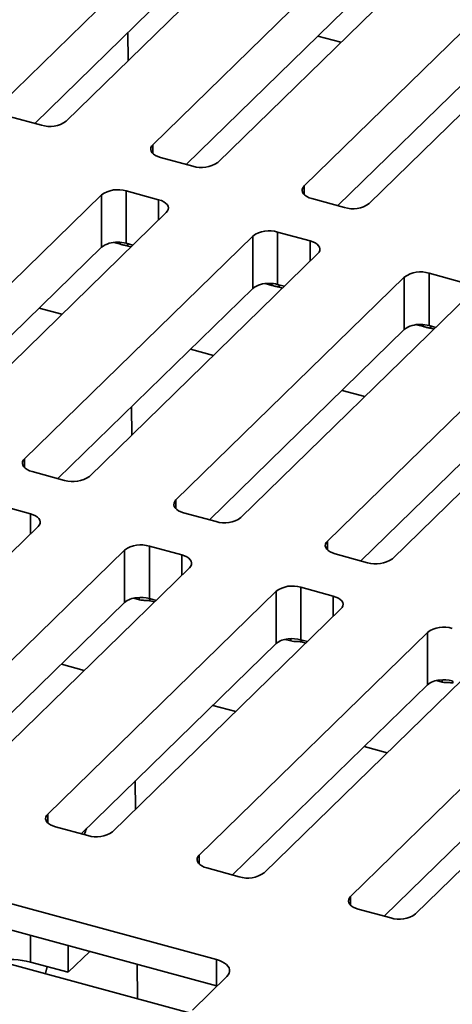
# Model space of a CAD drawing. Units: inches. Extents: x 0.2 to 8.4, y 0.1 to 10.9.
# Drawn here: x 6.4 to 6.6, y 8.1 to 8.7 of the extents above; entities that cross this region are included whole.
import ezdxf

# ---------------------------------------------------------------- set-up
doc = ezdxf.new("R2010")
doc.units = ezdxf.units.IN
doc.header["$MEASUREMENT"] = 0

msp = doc.modelspace()

# ---------------------------------------------------------------- linework, layer by layer
at = {"color": 7, "linetype": 'Continuous', "lineweight": 35}
for p, q in [((6.50737198, 8.82692439), (6.36152966, 8.68457782)), ((6.40298677, 8.67331067), (6.54882908, 8.81565724)), ((6.60410521, 8.80063437), (6.45826289, 8.6582878)), ((6.50737198, 8.79344129), (6.38289408, 8.67194705)), ((6.49972, 8.64702065), (6.64556231, 8.78936722)), ((6.70083844, 8.77434435), (6.55499613, 8.63199778)), ((6.60410521, 8.76715127), (6.47962732, 8.64565703)), ((6.59645323, 8.62073063), (6.74229554, 8.7630772)), ((6.70083844, 8.74086126), (6.57636055, 8.61936701)), ((6.56371644, 8.7277306), (6.57834004, 8.72375622)), ((6.36642485, 8.67642304), (6.3871534, 8.67078946)), ((6.46315808, 8.65013302), (6.48388664, 8.64449944)), ((6.27960606, 8.48391325), (6.42544838, 8.62625983)), ((6.42544838, 8.59277673), (6.42544838, 8.62625983)), ((6.44128174, 8.62878103), (6.46201029, 8.62314746)), ((6.44128174, 8.59529793), (6.44128174, 8.62878103)), ((6.55989132, 8.623843), (6.58061987, 8.61820942)), ((6.46690548, 8.61499267), (6.32106316, 8.4726461)), ((6.37633929, 8.45762323), (6.52218161, 8.59996981)), ((6.52218161, 8.56648671), (6.52218161, 8.59996981)), ((6.53801497, 8.60249101), (6.55874352, 8.59685744)), ((6.53801497, 8.56900792), (6.53801497, 8.60249101)), ((6.44128174, 8.59529793), (6.44554106, 8.59414034)), ((6.30097049, 8.47128249), (6.42544838, 8.59277673)), ((6.56363871, 8.58870265), (6.41779639, 8.44635608)), ((6.65547675, 8.57056742), (6.6347482, 8.57620099)), ((6.6347482, 8.5427179), (6.6347482, 8.57620099)), ((6.61891484, 8.57367979), (6.47307253, 8.43133321)), ((6.53801497, 8.56900792), (6.54227429, 8.56785032)), ((6.61891484, 8.54019669), (6.61891484, 8.57367979)), ((6.39770372, 8.44499247), (6.52218161, 8.56648671)), ((6.51452963, 8.42006606), (6.66037194, 8.56241263)), ((6.38564506, 8.55392748), (6.40026867, 8.5499531)), ((6.71564807, 8.54738977), (6.56980576, 8.4050432)), ((6.61891484, 8.54019669), (6.49443695, 8.41870245)), ((6.63900752, 8.5415603), (6.6347482, 8.5427179)), ((6.61126286, 8.39377604), (6.75710518, 8.53612261)), ((6.4823783, 8.52763746), (6.4970019, 8.52366308)), ((6.71564807, 8.51390667), (6.59117018, 8.39241243)), ((6.57911153, 8.50134744), (6.59373513, 8.49737306)), ((6.40196303, 8.44383487), (6.38123448, 8.44946845)), ((6.35935815, 8.42811648), (6.3800867, 8.4224829)), ((6.47796771, 8.42317843), (6.49869626, 8.41754485)), ((6.38498189, 8.41432812), (6.23913956, 8.27198153)), ((6.44025802, 8.39930525), (6.29441569, 8.25695866)), ((6.44025802, 8.36582215), (6.44025802, 8.39930525)), ((6.47681993, 8.39619288), (6.45609138, 8.40182646)), ((6.45609138, 8.36834336), (6.45609138, 8.40182646)), ((6.57470094, 8.39688841), (6.5954295, 8.39125483)), ((6.33587279, 8.24569151), (6.48171512, 8.3880381)), ((5.46615165, 8.37969746), (6.90333104, 7.9891029)), ((6.53699125, 8.37301523), (6.39114892, 8.23066865)), ((6.53699125, 8.33953213), (6.53699125, 8.37301523)), ((6.57355316, 8.36990286), (6.55282461, 8.37553644)), ((6.55282461, 8.34205334), (6.55282461, 8.37553644)), ((6.4603507, 8.36718577), (6.45609138, 8.36834336)), ((6.44025802, 8.36582215), (6.31578012, 8.2443279)), ((6.43260602, 8.21940149), (6.57844835, 8.36174808)), ((6.63372448, 8.34672521), (6.48788215, 8.20437863)), ((6.55708394, 8.34089575), (6.55282461, 8.34205334)), ((6.63372448, 8.31324211), (6.63372448, 8.34672521)), ((6.53699125, 8.33953213), (6.41251335, 8.21803788)), ((6.52933925, 8.19311147), (6.67518159, 8.33545806)), ((6.39986925, 8.32640148), (6.41449285, 8.3224271)), ((6.73045773, 8.32043519), (6.5846154, 8.1780886)), ((6.63372448, 8.31324211), (6.50924658, 8.19174786)), ((6.62607247, 8.16682146), (6.7719148, 8.30916804)), ((6.49660249, 8.30011146), (6.51122608, 8.29613708)), ((6.73045773, 8.28695209), (6.60597983, 8.16545784)), ((6.59333571, 8.27382144), (6.60795931, 8.26984706)), ((6.39604411, 8.22251386), (6.41677266, 8.21688028)), ((6.499023, 8.13765662), (6.27100896, 8.19962595)), ((6.49277734, 8.19622384), (6.51350589, 8.19059026)), ((6.58951059, 8.16993382), (6.61023911, 8.16430025)), ((6.499023, 8.12091507), (6.34010413, 8.16410582)), ((6.40425862, 8.14666998), (6.40425862, 8.12953885)), ((6.41798759, 8.14293874), (6.40425862, 8.12953885)), ((6.40425862, 8.12953885), (6.38007532, 8.13611135)), ((6.499023, 8.12091507), (6.499023, 8.13765662)), ((6.38966211, 8.12870711), (6.39090084, 8.1331692)), ((6.50554993, 8.12678356), (6.48367358, 8.10543157))]:
    msp.add_line(p, q, dxfattribs=at)
at = {"color": 8, "linetype": 'Continuous', "lineweight": 35}
for p, q in [((6.44230644, 8.72993534), (6.44248758, 8.71186466)), ((6.45826289, 8.65265423), (6.45826289, 8.6582878)), ((6.55499613, 8.62636421), (6.55499613, 8.63199778)), ((6.46201029, 8.61021482), (6.46201029, 8.62314746)), ((6.43759028, 8.59468235), (6.4332823, 8.59585316)), ((6.44441069, 8.59303707), (6.4423959, 8.59358464)), ((6.55874352, 8.5839248), (6.55874352, 8.59685744)), ((6.5343235, 8.56839233), (6.53001553, 8.56956314)), ((6.54114392, 8.56674705), (6.53912913, 8.56729462)), ((6.63105674, 8.54210231), (6.62674877, 8.54327312)), ((6.63787715, 8.54045703), (6.63586237, 8.5410046)), ((6.44470259, 8.49086481), (6.44488375, 8.47279416)), ((6.37633929, 8.45198966), (6.37633929, 8.45762323)), ((6.47307253, 8.42569964), (6.47307253, 8.43133321)), ((6.3800867, 8.40955026), (6.3800867, 8.4224829)), ((6.56980576, 8.39940962), (6.56980576, 8.4050432)), ((6.47681993, 8.38326025), (6.47681993, 8.39619288)), ((6.44967772, 8.36758003), (6.44605689, 8.3685641)), ((6.45931284, 8.36617279), (6.45644502, 8.3669522)), ((6.57355316, 8.35697023), (6.57355316, 8.36990286)), ((6.54641096, 8.34129001), (6.54279012, 8.34227408)), ((6.55604608, 8.33988277), (6.55317825, 8.34066218)), ((6.64314419, 8.31499999), (6.63952336, 8.31598406)), ((6.4470988, 8.25179434), (6.4472799, 8.23372366)), ((6.39114892, 8.22503507), (6.39114892, 8.23066865)), ((6.48788215, 8.19874505), (6.48788215, 8.20437863)), ((6.5846154, 8.17245503), (6.5846154, 8.1780886)), ((6.38007532, 8.15324248), (6.38007532, 8.13611135)), ((6.4482723, 8.13470799), (6.44849271, 8.11271817))]:
    msp.add_line(p, q, dxfattribs=at)
at = {"color": 7, "linetype": 'Continuous', "lineweight": 35, "flags": 128}
for points in [[(6.45826289, 8.6582878), (6.45747065, 8.65731808), (6.4570174, 8.65629223), (6.4569169, 8.65524143), (6.45717221, 8.6541976), (6.45777559, 8.65319247), (6.45870867, 8.65225657), (6.45994313, 8.65141833), (6.46144143, 8.65070324), (6.46315808, 8.65013302)], [(6.55499613, 8.63199778), (6.55420389, 8.63102806), (6.55375064, 8.63000221), (6.55365014, 8.62895141), (6.55390545, 8.62790758), (6.55450881, 8.62690245), (6.5554419, 8.62596655), (6.55667635, 8.62512832), (6.55817467, 8.62441322), (6.55989132, 8.623843)], [(6.46201029, 8.62314746), (6.46372694, 8.62257723), (6.46522526, 8.62186214), (6.46645971, 8.62102391), (6.46739279, 8.62008801), (6.46799616, 8.61908288), (6.46825147, 8.61803905), (6.46815097, 8.61698825), (6.46769772, 8.6159624), (6.46690548, 8.61499267)], [(6.55874352, 8.59685744), (6.56046017, 8.59628721), (6.56195849, 8.59557212), (6.56319294, 8.59473389), (6.56412602, 8.59379799), (6.56472939, 8.59279286), (6.5649847, 8.59174903), (6.5648842, 8.59069823), (6.56443095, 8.58967238), (6.56363871, 8.58870265)], [(6.38123448, 8.44946845), (6.37951784, 8.45003868), (6.37801952, 8.45075378), (6.37678506, 8.451592), (6.37585198, 8.45252791), (6.37524862, 8.45353305), (6.3749933, 8.45457686), (6.37509381, 8.45562767), (6.37554705, 8.45665351), (6.37633929, 8.45762323)], [(6.47307253, 8.43133321), (6.47228029, 8.43036349), (6.47182704, 8.42933765), (6.47172653, 8.42828684), (6.47198186, 8.42724303), (6.47258522, 8.42623789), (6.47351829, 8.42530198), (6.47475276, 8.42446376), (6.47625107, 8.42374866), (6.47796771, 8.42317843)], [(6.3800867, 8.4224829), (6.38180334, 8.42191267), (6.38330166, 8.42119758), (6.3845361, 8.42035934), (6.3854692, 8.41942345), (6.38607256, 8.41841831), (6.38632788, 8.4173745), (6.38622737, 8.41632368), (6.38577413, 8.41529785), (6.38498189, 8.41432812)], [(6.56980576, 8.4050432), (6.56901351, 8.40407347), (6.56856028, 8.40304763), (6.56845977, 8.40199682), (6.56871509, 8.40095301), (6.56931845, 8.39994787), (6.57025152, 8.39901196), (6.57148598, 8.39817374), (6.5729843, 8.39745864), (6.57470094, 8.39688841)], [(6.48171512, 8.3880381), (6.48250736, 8.38900783), (6.4829606, 8.39003366), (6.48306111, 8.39108448), (6.48280579, 8.39212829), (6.48220243, 8.39313343), (6.48126934, 8.39406932), (6.48003489, 8.39490756), (6.47853657, 8.39562265), (6.47681993, 8.39619288)], [(6.57844835, 8.36174808), (6.5792406, 8.36271781), (6.57969384, 8.36374364), (6.57979435, 8.36479445), (6.57953903, 8.36583827), (6.57893565, 8.36684341), (6.57800257, 8.3677793), (6.57676812, 8.36861754), (6.57526981, 8.36933263), (6.57355316, 8.36990286)], [(6.39114892, 8.23066865), (6.39035669, 8.22969894), (6.38990346, 8.2286731), (6.38980295, 8.22762228), (6.39005826, 8.22657846), (6.39066161, 8.22557332), (6.3915947, 8.22463743), (6.39282916, 8.2237992), (6.39432747, 8.2230841), (6.39604411, 8.22251386)], [(6.48788215, 8.20437863), (6.48708993, 8.20340892), (6.48663668, 8.20238308), (6.48653617, 8.20133227), (6.48679148, 8.20028844), (6.48739485, 8.1992833), (6.48832794, 8.19834741), (6.4895624, 8.19750918), (6.4910607, 8.19679408), (6.49277734, 8.19622384)], [(6.5846154, 8.1780886), (6.58382316, 8.1771189), (6.58336991, 8.17609306), (6.58326942, 8.17504224), (6.58352471, 8.17399842), (6.58412808, 8.17299328), (6.58506118, 8.17205738), (6.58629564, 8.17121916), (6.58779395, 8.17050405), (6.58951059, 8.16993382)], [(6.499023, 8.13765662), (6.50091545, 8.13704967), (6.50262089, 8.13631021), (6.50410467, 8.13545325), (6.50533656, 8.13449628), (6.50629145, 8.13345872), (6.50694993, 8.13236177), (6.50729861, 8.1312277), (6.50733038, 8.13007961), (6.50704458, 8.12894088), (6.50644703, 8.12783469), (6.50554993, 8.12678356)]]:
    msp.add_lwpolyline(points, dxfattribs=at)
at = {"color": 7, "linetype": 'Continuous', "lineweight": 35}
for centre, radius, start, end in [((6.39255968, 8.68781557), 0.01786383, 252.38386254, 305.7110808), ((6.48929291, 8.66152558), 0.01786385, 252.38390566, 305.71103768), ((6.43591716, 8.61149302), 0.01810121, 72.7605622, 125.33438114), ((6.58602614, 8.63523554), 0.01786384, 252.38388701, 305.7110625), ((6.5326504, 8.585203), 0.01810122, 72.76057478, 125.33436856), ((6.43492944, 8.58055249), 0.01547005, 86.61289033, 127.79699076), ((6.43590847, 8.57495548), 0.02104014, 75.20379974, 90.17710394), ((6.62934193, 8.55917487), 0.01786384, 72.38388701, 125.7110625), ((6.53166269, 8.55426242), 0.01547011, 86.61300395, 127.79692455), ((6.53264169, 8.54866541), 0.02104019, 75.20379588, 90.17708368), ((6.62839592, 8.52797241), 0.01547009, 86.61298952, 127.79695083), ((6.62937492, 8.52237534), 0.02104024, 75.20381169, 90.17706787), ((6.40732759, 8.46112296), 0.01810128, 252.76067623, 305.33427944), ((6.50410252, 8.43457108), 0.01786393, 252.38403653, 305.71091298), ((6.45068512, 8.38480025), 0.01786392, 72.38402148, 125.71093419), ((6.60083576, 8.40828104), 0.01786391, 252.38399701, 305.71095249), ((6.54741835, 8.35851021), 0.01786393, 72.38404014, 125.71090937), ((6.44887583, 8.35535191), 0.0135607, 93.99371849, 129.45698378), ((6.45061075, 8.34730123), 0.02174416, 75.40110481, 97.07817027), ((6.4537547, 8.36700885), 0.00269091, 358.79382921, 29.73141497), ((6.64415158, 8.33222022), 0.01786391, 72.38399701, 125.71095249), ((6.54560906, 8.32906187), 0.01356072, 93.99372221, 129.45694505), ((6.54734399, 8.32101125), 0.02174412, 75.40109173, 97.07818919), ((6.55048793, 8.34071883), 0.00269091, 358.79382921, 29.73141497), ((6.64234228, 8.30277189), 0.01356068, 93.99367398, 129.45699328), ((6.64407722, 8.29472127), 0.02174408, 75.40107147, 97.07820946), ((6.64722117, 8.31442881), 0.00269091, 358.79382921, 29.73141497), ((6.4221789, 8.23390661), 0.01786402, 252.38417213, 305.71077738), ((6.51891214, 8.20761659), 0.01786402, 252.38417213, 305.71077738), ((6.61564537, 8.18132648), 0.01786393, 252.38403503, 305.71091448), ((6.36726851, 8.0868277), 0.05092046, 75.43334005, 99.42842663)]:
    msp.add_arc(centre, radius, start, end, dxfattribs=at)
at = {"color": 8, "linetype": 'Continuous', "lineweight": 35}
for centre, radius, start, end in [((6.43463239, 8.59471256), 0.00295805, 359.4147222, 24.62924224), ((6.44000846, 8.59370313), 0.00239038, 357.15877549, 36.37975801), ((6.53136561, 8.56842254), 0.00295805, 359.4147222, 24.62924224), ((6.53674169, 8.56741311), 0.00239038, 357.15877549, 36.37975801), ((6.62809884, 8.54213253), 0.00295805, 359.4147222, 24.62924224), ((6.63347492, 8.54112309), 0.00239038, 357.15877549, 36.37975801), ((6.44722876, 8.36769328), 0.00245158, 357.35239882, 32.27833143), ((6.54396199, 8.34140326), 0.00245158, 357.35239882, 32.27833143), ((6.64069523, 8.31511324), 0.00245158, 357.35239882, 32.27833143)]:
    msp.add_arc(centre, radius, start, end, dxfattribs=at)
at = {"color": 7, "linetype": 'Continuous', "lineweight": 35}
for centre, major_axis, ratio, start_param, end_param in [((6.42761747, 8.21014567), (0.01169828, 0.03729582), 0.377067311, 1.383683955, 1.491650794), ((6.49173089, 8.12153033), (0.01562273, -0.00362885), 0.073413664, 1.072989283, 1.102296599)]:
    msp.add_ellipse(centre, major_axis=major_axis, ratio=ratio, start_param=start_param, end_param=end_param, dxfattribs=at)
for points, knots in [([(6.4423959, 8.59358464), (6.44219566, 8.59363771), (6.44129245, 8.5938771), (6.43969475, 8.59418701), (6.43829171, 8.59451725), (6.43759028, 8.59468235)], [0, 0, 0, 0, 0.124684969, 0.562398709, 1, 1, 1, 1]), ([(6.53912913, 8.56729462), (6.53892889, 8.56734769), (6.53802568, 8.56758708), (6.53642798, 8.56789699), (6.53502493, 8.56822723), (6.5343235, 8.56839233)], [0, 0, 0, 0, 0.1246856, 0.562398605, 1, 1, 1, 1]), ([(6.63586237, 8.5410046), (6.63566212, 8.54105768), (6.63475891, 8.54129706), (6.63316121, 8.54160697), (6.63175817, 8.54193721), (6.63105674, 8.54210231)], [0, 0, 0, 0, 0.1246856, 0.562398605, 1, 1, 1, 1]), ([(6.45644502, 8.3669522), (6.45603243, 8.36703563), (6.45520505, 8.36720294), (6.45360901, 8.36720868), (6.45180955, 8.36714778), (6.45032296, 8.3674492), (6.44967772, 8.36758003)], [0, 0, 0, 0, 0.178365483, 0.357681044, 0.721207276, 1, 1, 1, 1]), ([(6.55317825, 8.34066218), (6.55276566, 8.34074561), (6.55193829, 8.34091292), (6.55034224, 8.34091867), (6.54854278, 8.34085776), (6.5470562, 8.34115918), (6.54641096, 8.34129001)], [0, 0, 0, 0, 0.178364957, 0.357681699, 0.721207194, 1, 1, 1, 1]), ([(6.64991148, 8.31437216), (6.64949889, 8.31445559), (6.64867152, 8.3146229), (6.64707547, 8.31462865), (6.64527601, 8.31456774), (6.64378943, 8.31486916), (6.64314419, 8.31499999)], [0, 0, 0, 0, 0.178364963, 0.357681711, 0.721208343, 1, 1, 1, 1])]:
    msp.add_open_spline(points, degree=3, knots=knots, dxfattribs=at)

doc.saveas('drawing.dxf')
